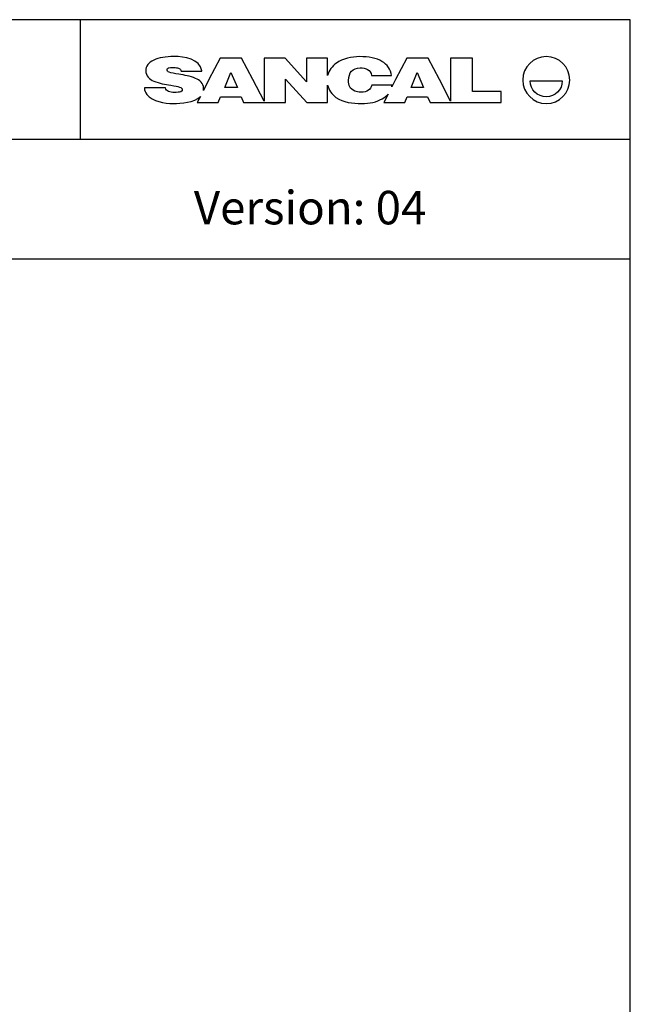
# Model space of a CAD drawing. Units: millimetres. Extents: x 0 to 2883, y -132 to 243.
# Drawn here: x 394 to 451, y 150 to 243 of the extents above; entities that cross this region are included whole.
import ezdxf

# ---------------------------------------------------------------- set-up
doc = ezdxf.new("R2010")
doc.units = ezdxf.units.MM
doc.header["$MEASUREMENT"] = 0

msp = doc.modelspace()

# ---------------------------------------------------------------- linework, layer by layer
for p, q in [((399.267, 231.437), (399.267, 242.667)), ((219.966, 231.437), (450.966, 231.437)), ((219.966, 220.206), (450.966, 220.206))]:
    msp.add_line(p, q)
at = {"color": 18, "true_color": 0x000000}
for p, q in [((412.41, 239.058), (411.346, 237.033)), ((414.419, 239.058), (412.41, 239.058)), ((415.483, 237.033), (414.419, 239.058)), ((418.501, 239.058), (416.541, 239.058)), ((416.541, 239.058), (416.541, 235.022)), ((420.509, 236.833), (418.501, 239.058)), ((422.501, 239.058), (420.501, 239.058)), ((420.501, 239.058), (420.509, 236.833)), ((422.501, 237.409), (422.501, 239.058)), ((429.941, 239.058), (428.878, 237.033)), ((431.95, 239.058), (429.941, 239.058)), ((433.015, 237.033), (431.95, 239.058)), ((436.114, 239.049), (434.059, 239.049)), ((434.059, 239.049), (434.059, 235.023)), ((436.114, 235.905), (436.114, 239.049)), ((410.688, 237.829), (410.683, 237.857)), ((408.725, 237.829), (410.688, 237.829)), ((411.346, 237.033), (410.816, 236)), ((416.541, 235.022), (415.483, 237.033)), ((418.542, 234.886), (418.542, 237.087)), ((418.542, 237.087), (420.541, 234.886)), ((426.629, 237.407), (428.522, 237.407)), ((428.878, 237.033), (428.536, 236.367)), ((434.059, 235.023), (433.015, 237.033)), ((441.557, 236.921), (444.57, 236.921)), ((407.265, 236.251), (405.272, 236.251)), ((422.501, 234.886), (422.501, 236.528)), ((428.565, 236.519), (426.648, 236.519)), ((410.536, 235.456), (410.243, 234.886)), ((412.224, 234.886), (412.441, 235.414)), ((412.441, 235.414), (414.362, 235.414)), ((414.362, 235.414), (414.606, 234.886)), ((428.18, 235.671), (427.775, 234.877)), ((429.755, 234.877), (429.972, 235.414)), ((429.972, 235.414), (431.893, 235.414)), ((431.893, 235.414), (432.137, 234.877)), ((438.826, 235.905), (436.114, 235.905)), ((438.826, 234.877), (438.826, 235.905)), ((410.243, 234.886), (412.224, 234.886)), ((414.606, 234.886), (416.565, 234.886)), ((416.565, 234.886), (418.542, 234.886)), ((420.541, 234.886), (422.501, 234.886)), ((427.775, 234.877), (429.755, 234.877)), ((432.137, 234.877), (434.083, 234.877)), ((434.083, 234.877), (438.826, 234.877))]:
    msp.add_line(p, q, dxfattribs=at)
msp.add_lwpolyline([(219.966, -131.633), (450.966, -131.633), (450.966, 242.667), (219.966, 242.667)], close=True)
for points in [[(412.848, 236.289), (413.402, 237.703), (414.015, 236.289)], [(430.364, 236.289), (430.917, 237.703), (431.53, 236.289)]]:
    msp.add_lwpolyline(points, close=True, dxfattribs=at)
for points in [[(406.147, 238.864), (405.657, 238.635), (405.408, 238.303), (405.408, 237.868)], [(408.063, 239.206), (407.274, 239.206), (406.634, 239.093), (406.147, 238.864)], [(410.683, 237.857), (410.473, 238.995), (409.031, 239.206), (408.063, 239.206)], [(425.48, 239.197), (424.776, 239.197), (423.912, 238.987), (423.332, 238.585)], [(427.603, 238.753), (427.075, 239.05), (426.404, 239.197), (425.48, 239.197)], [(443.063, 239.205), (441.844, 239.205), (440.855, 238.216), (440.855, 236.997)], [(445.272, 236.997), (445.272, 238.216), (444.283, 239.205), (443.063, 239.205)], [(405.408, 237.868), (405.408, 237.38), (405.742, 237.075), (406.173, 236.893)], [(407.405, 237.984), (407.405, 238.112), (407.58, 238.176), (408.013, 238.176)], [(407.609, 237.728), (407.433, 237.783), (407.405, 237.885), (407.405, 237.984)], [(408.013, 238.176), (408.213, 238.176), (408.355, 238.152), (408.493, 238.103)], [(408.493, 238.103), (408.646, 238.049), (408.693, 237.977), (408.725, 237.829)], [(423.332, 238.585), (422.929, 238.306), (422.611, 237.882), (422.501, 237.409)], [(424.759, 237.821), (424.949, 238.018), (425.214, 238.137), (425.565, 238.137)], [(425.565, 238.137), (426.09, 238.137), (426.554, 237.978), (426.629, 237.407)], [(428.522, 237.407), (428.436, 237.991), (428.132, 238.456), (427.603, 238.753)], [(408.504, 237.543), (408.095, 237.607), (407.797, 237.669), (407.609, 237.728)], [(410.074, 237.155), (409.575, 237.365), (409.035, 237.451), (408.504, 237.543)], [(410.834, 236.222), (410.834, 236.696), (410.486, 236.982), (410.074, 237.155)], [(424.475, 236.954), (424.475, 237.338), (424.571, 237.626), (424.759, 237.821)], [(425.046, 235.957), (424.59, 236.126), (424.475, 236.517), (424.475, 236.954)], [(440.855, 236.997), (440.855, 235.777), (441.844, 234.788), (443.063, 234.788)], [(443.063, 235.414), (442.231, 235.414), (441.557, 236.089), (441.557, 236.921)], [(443.063, 234.788), (444.283, 234.788), (445.272, 235.777), (445.272, 236.997)], [(444.57, 236.921), (444.57, 236.089), (443.895, 235.414), (443.063, 235.414)], [(405.272, 236.251), (405.285, 236.034), (405.354, 235.821), (405.493, 235.647)], [(406.173, 236.893), (406.675, 236.68), (407.218, 236.595), (407.755, 236.508)], [(407.541, 235.924), (407.371, 235.992), (407.31, 236.086), (407.265, 236.251)], [(407.755, 236.508), (408.164, 236.443), (408.387, 236.39), (408.569, 236.333)], [(408.569, 236.333), (408.75, 236.276), (408.827, 236.199), (408.827, 236.109)], [(408.827, 236.109), (408.827, 236.017), (408.825, 235.949), (408.691, 235.901)], [(410.816, 236), (410.828, 236.072), (410.834, 236.146), (410.834, 236.222)], [(422.501, 236.528), (422.603, 236.074), (422.894, 235.626), (423.286, 235.36)], [(426.339, 236.033), (426.175, 235.909), (425.943, 235.845), (425.641, 235.845)], [(426.648, 236.519), (426.607, 236.301), (426.516, 236.168), (426.339, 236.033)], [(428.536, 236.367), (428.547, 236.417), (428.556, 236.468), (428.565, 236.519)], [(405.493, 235.647), (406.026, 234.978), (407.178, 234.789), (407.987, 234.789)], [(408.096, 235.823), (407.885, 235.823), (407.7, 235.857), (407.541, 235.924)], [(407.987, 234.789), (408.728, 234.789), (409.965, 234.873), (410.536, 235.456)], [(408.691, 235.901), (408.546, 235.849), (408.348, 235.823), (408.096, 235.823)], [(423.286, 235.36), (423.984, 234.886), (424.848, 234.785), (425.675, 234.785)], [(425.641, 235.845), (425.401, 235.845), (425.202, 235.9), (425.046, 235.957)], [(425.675, 234.785), (426.486, 234.785), (427.101, 234.921), (427.628, 235.229)], [(427.628, 235.229), (427.85, 235.358), (428.034, 235.504), (428.18, 235.671)]]:
    msp.add_open_spline(points, degree=3, dxfattribs=at)

# ---------------------------------------------------------------- texts
at = {"insert": (431.785, 225.005), "char_height": 3.15, "width": 28.00227, "attachment_point": 6, "line_spacing_factor": 0.963855}
msp.add_mtext('\\fVerdana;Version: 04', dxfattribs=at)

doc.saveas('drawing.dxf')
